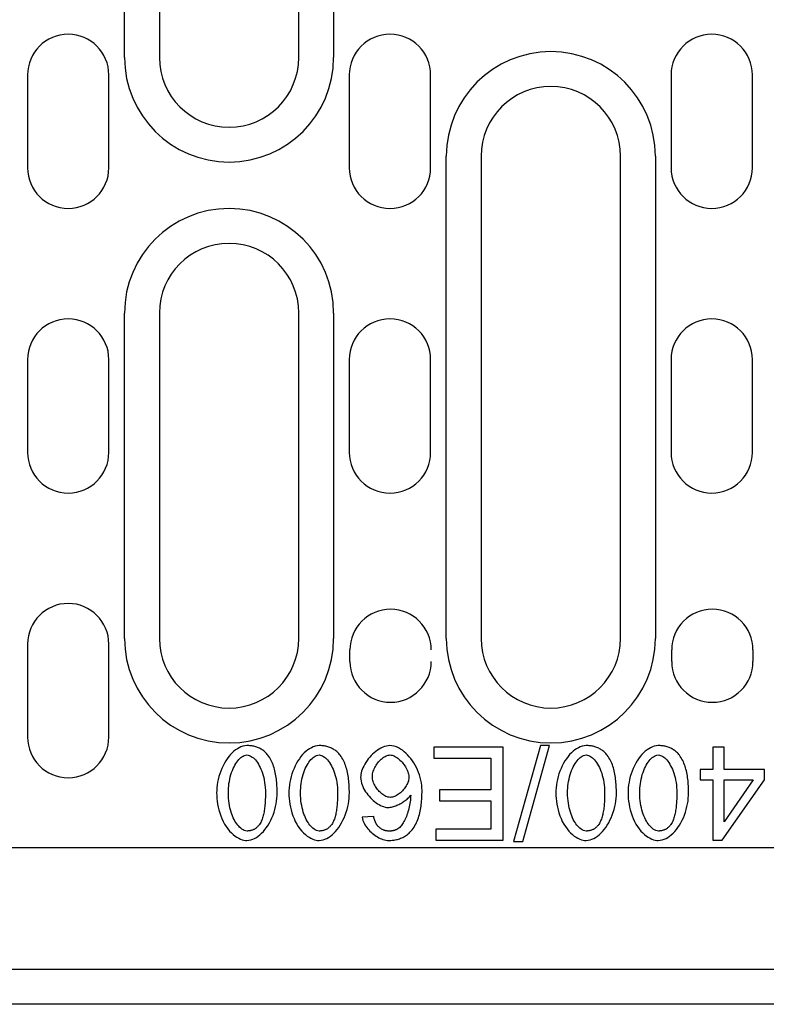
# Model space of a CAD drawing. Extents: x 197 to 6446, y 30 to 4501.
# Drawn here: x 1406 to 1471, y 1826 to 1911 of the extents above; entities that cross this region are included whole.
import ezdxf

# ---------------------------------------------------------------- set-up
doc = ezdxf.new("R2010")
doc.units = 0
doc.header["$LTSCALE"] = 5
doc.layers.add('DUENN-18', color=10, linetype='CONTINUOUS')

msp = doc.modelspace()

# ---------------------------------------------------------------- linework, layer by layer
at = {"layer": 'DUENN-18'}
for p, q in [((1415.293662, 1907.7107, -146.411898), (1415.293662, 1994.7107, -146.411898)), ((1418.293662, 1994.7107, -146.411898), (1418.293662, 1907.7107, -146.411898)), ((1430.293662, 1907.7107, -146.411898), (1430.293662, 1994.7107, -146.411898)), ((1433.293662, 1994.7107, -146.411898), (1433.293662, 1907.7107, -146.411898)), ((1406.943662, 1906.2107, -146.411898), (1406.943662, 1898.2107, -146.411898)), ((1413.943662, 1898.2107, -146.411898), (1413.943662, 1906.2107, -146.411898)), ((1434.643662, 1906.2107, -146.411898), (1434.643662, 1898.2107, -146.411898)), ((1441.643662, 1898.2107, -146.411898), (1441.643662, 1906.2107, -146.411898)), ((1462.343662, 1906.2107, -146.411898), (1462.343662, 1898.2107, -146.411898)), ((1469.343662, 1898.2107, -146.411898), (1469.343662, 1906.2107, -146.411898)), ((1442.993662, 1857.7107, -146.411898), (1442.993662, 1899.2107, -146.411898)), ((1445.993662, 1899.2107, -146.411898), (1445.993662, 1857.7107, -146.411898)), ((1457.993662, 1857.7107, -146.411898), (1457.993662, 1899.2107, -146.411898)), ((1460.993662, 1899.2107, -146.411898), (1460.993662, 1857.7107, -146.411898)), ((1415.293662, 1857.7107, -146.411898), (1415.293662, 1885.7107, -146.411898)), ((1418.293662, 1885.7107, -146.411898), (1418.293662, 1857.7107, -146.411898)), ((1430.293662, 1857.7107, -146.411898), (1430.293662, 1885.7107, -146.411898)), ((1433.293662, 1885.7107, -146.411898), (1433.293662, 1857.7107, -146.411898)), ((1406.943662, 1881.7107, -146.411898), (1406.943662, 1873.7107, -146.411898)), ((1413.943662, 1873.7107, -146.411898), (1413.943662, 1881.7107, -146.411898)), ((1434.643662, 1881.7107, -146.411898), (1434.643662, 1873.7107, -146.411898)), ((1441.643662, 1873.7107, -146.411898), (1441.643662, 1881.7107, -146.411898)), ((1462.343662, 1881.7107, -146.411898), (1462.343662, 1873.7107, -146.411898)), ((1469.343662, 1873.7107, -146.411898), (1469.343662, 1881.7107, -146.411898)), ((1406.943662, 1857.2107, -146.411898), (1406.943662, 1849.2107, -146.411898)), ((1413.943662, 1849.2107, -146.411898), (1413.943662, 1857.2107, -146.411898)), ((1434.693662, 1855.7107, -146.411898), (1434.693662, 1856.7107, -146.411898)), ((1462.393662, 1855.7107, -146.411898), (1462.393662, 1856.7107, -146.411898)), ((1469.393662, 1856.7107, -146.411898), (1469.393662, 1855.7107, -146.411898)), ((1451.092442, 1848.478993, -146.411898), (1448.775368, 1840.2107, -146.411898)), ((1449.568051, 1840.2107, -146.411898), (1451.885125, 1848.478993, -146.411898)), ((1451.885125, 1848.478993, -146.411898), (1451.092442, 1848.478993, -146.411898)), ((1441.92171, 1848.344846, -146.411898), (1441.92171, 1847.399724, -146.411898)), ((1447.89732, 1848.344846, -146.411898), (1441.92171, 1848.344846, -146.411898)), ((1447.89732, 1840.344846, -146.411898), (1447.89732, 1848.344846, -146.411898)), ((1465.933905, 1848.344846, -146.411898), (1465.933905, 1846.430212, -146.411898)), ((1466.915613, 1848.344846, -146.411898), (1465.933905, 1848.344846, -146.411898)), ((1466.915613, 1846.430212, -146.411898), (1466.915613, 1848.344846, -146.411898)), ((1441.92171, 1847.399724, -146.411898), (1446.836344, 1847.399724, -146.411898)), ((1446.836344, 1847.399724, -146.411898), (1446.836344, 1844.680212, -146.411898)), ((1464.854637, 1846.430212, -146.411898), (1464.854637, 1845.527773, -146.411898)), ((1465.933905, 1846.430212, -146.411898), (1464.854637, 1846.430212, -146.411898)), ((1470.385125, 1846.430212, -146.411898), (1466.915613, 1846.430212, -146.411898)), ((1470.385125, 1845.527773, -146.411898), (1470.385125, 1846.430212, -146.411898)), ((1464.854637, 1845.527773, -146.411898), (1465.933905, 1845.527773, -146.411898)), ((1465.933905, 1845.527773, -146.411898), (1465.933905, 1840.344846, -146.411898)), ((1466.738783, 1840.344846, -146.411898), (1470.385125, 1845.527773, -146.411898)), ((1466.915613, 1841.918017, -146.411898), (1466.915613, 1845.527773, -146.411898)), ((1469.42171, 1845.527773, -146.411898), (1466.915613, 1841.918017, -146.411898)), ((1466.915613, 1845.527773, -146.411898), (1469.42171, 1845.527773, -146.411898)), ((1442.403417, 1844.680212, -146.411898), (1442.403417, 1843.73509, -146.411898)), ((1446.836344, 1844.680212, -146.411898), (1442.403417, 1844.680212, -146.411898)), ((1442.403417, 1843.73509, -146.411898), (1446.836344, 1843.73509, -146.411898)), ((1446.836344, 1843.73509, -146.411898), (1446.836344, 1841.289968, -146.411898)), ((1436.732685, 1842.387529, -146.411898), (1435.757076, 1842.308261, -146.411898)), ((1442.104637, 1841.289968, -146.411898), (1442.104637, 1840.344846, -146.411898)), ((1446.836344, 1841.289968, -146.411898), (1442.104637, 1841.289968, -146.411898)), ((1442.104637, 1840.344846, -146.411898), (1447.89732, 1840.344846, -146.411898)), ((1448.775368, 1840.2107, -146.411898), (1449.568051, 1840.2107, -146.411898)), ((1465.933905, 1840.344846, -146.411898), (1466.738783, 1840.344846, -146.411898)), ((1297.793662, 1839.7107, -146.411898), (1535.293662, 1839.7107, -146.411898)), ((1535.793662, 1829.210699, -146.411898), (1035.793662, 1829.210699, -146.411898)), ((1535.793662, 1826.2107, -146.411898), (1036.793664, 1826.2107, -146.411898))]:
    msp.add_line(p, q, dxfattribs=at)
for points in [[(1425.824149, 1848.478999), (1425.651878, 1848.465877), (1425.482658, 1848.429351), (1425.318588, 1848.373237), (1425.160659, 1848.300796), (1425.007995, 1848.213725), (1424.855979, 1848.110137), (1424.705032, 1847.989955), (1424.555991, 1847.853313), (1424.40966, 1847.700286), (1424.268249, 1847.532783), (1424.133437, 1847.352653), (1424.005683, 1847.16064), (1423.88552, 1846.957526), (1423.773483, 1846.744075), (1423.670066, 1846.521049), (1423.575805, 1846.289229), (1423.491691, 1846.05104), (1423.419135, 1845.810962), (1423.357986, 1845.570331), (1423.308204, 1845.330291), (1423.269676, 1845.092025), (1423.242286, 1844.856734), (1423.225921, 1844.625564), (1423.220504, 1844.399734)], [(1427.641204, 1847.655826), (1427.585967, 1847.72243), (1427.528442, 1847.786803), (1427.468665, 1847.848868), (1427.406524, 1847.908549), (1427.341979, 1847.96577), (1427.275031, 1848.020415), (1427.205756, 1848.072314), (1427.13465, 1848.121066), (1427.061713, 1848.166652), (1426.986945, 1848.209109), (1426.910384, 1848.24842), (1426.832069, 1848.284602), (1426.752036, 1848.317618), (1426.670974, 1848.347297), (1426.589034, 1848.373656), (1426.506294, 1848.396831), (1426.422828, 1848.416896), (1426.338714, 1848.433967), (1426.253989, 1848.448138), (1426.168769, 1848.459506), (1426.083091, 1848.468184), (1425.99707, 1848.47425), (1425.910705, 1848.477817), (1425.824149, 1848.478999)], [(1432.037566, 1848.478999), (1431.865295, 1848.465877), (1431.696075, 1848.429351), (1431.532005, 1848.373237), (1431.374076, 1848.300796), (1431.221412, 1848.213725), (1431.069396, 1848.110137), (1430.918449, 1847.989955), (1430.769408, 1847.853313), (1430.623077, 1847.700286), (1430.481666, 1847.532783), (1430.346854, 1847.352653), (1430.2191, 1847.16064), (1430.098937, 1846.957526), (1429.9869, 1846.744075), (1429.883483, 1846.521049), (1429.789222, 1846.289229), (1429.705108, 1846.05104), (1429.632552, 1845.810962), (1429.571403, 1845.570331), (1429.521621, 1845.330291), (1429.483093, 1845.092025), (1429.455703, 1844.856734), (1429.439338, 1844.625564), (1429.433921, 1844.399734)], [(1433.854621, 1847.655826), (1433.799384, 1847.72243), (1433.741859, 1847.786803), (1433.682082, 1847.848868), (1433.619941, 1847.908549), (1433.555396, 1847.96577), (1433.488448, 1848.020415), (1433.419174, 1848.072314), (1433.348068, 1848.121066), (1433.275131, 1848.166652), (1433.200362, 1848.209109), (1433.123801, 1848.24842), (1433.045486, 1848.284602), (1432.965453, 1848.317618), (1432.884391, 1848.347297), (1432.802451, 1848.373656), (1432.719711, 1848.396831), (1432.636245, 1848.416896), (1432.552131, 1848.433967), (1432.467407, 1848.448138), (1432.382186, 1848.459506), (1432.296508, 1848.468184), (1432.210487, 1848.47425), (1432.124122, 1848.477817), (1432.037566, 1848.478999)], [(1438.122924, 1848.478999), (1437.986091, 1848.47034), (1437.838882, 1848.444133), (1437.682746, 1848.399959), (1437.522147, 1848.338771), (1437.365287, 1848.264499), (1437.213691, 1848.179488), (1437.068237, 1848.085666), (1436.926254, 1847.982173), (1436.787589, 1847.869163), (1436.652931, 1847.747264), (1436.522926, 1847.617068), (1436.398261, 1847.479243), (1436.279586, 1847.33438), (1436.167587, 1847.183146), (1436.064552, 1847.028766), (1435.971778, 1846.873679), (1435.889381, 1846.718974), (1435.817512, 1846.565719), (1435.756324, 1846.415), (1435.706008, 1846.267905), (1435.666831, 1846.126037), (1435.638984, 1845.991263), (1435.622352, 1845.864673), (1435.616821, 1845.747294)], [(1440.903419, 1844.60094), (1440.897163, 1844.829764), (1440.878547, 1845.057693), (1440.847915, 1845.284209), (1440.805534, 1845.508838), (1440.751708, 1845.731082), (1440.686744, 1845.950446), (1440.61087, 1846.166606), (1440.524352, 1846.37897), (1440.427497, 1846.586814), (1440.320648, 1846.789451), (1440.204109, 1846.986136), (1440.07891, 1847.175212), (1439.946845, 1847.354083), (1439.808791, 1847.52214), (1439.665359, 1847.67879), (1439.517349, 1847.823462), (1439.365485, 1847.955546), (1439.209197, 1848.075404), (1439.044517, 1848.184848), (1438.872054, 1848.281379), (1438.69284, 1848.362136), (1438.507713, 1848.424296), (1438.317016, 1848.464637), (1438.122924, 1848.478999)], [(1455.025352, 1848.478999), (1454.85308, 1848.465877), (1454.683898, 1848.429351), (1454.519828, 1848.373237), (1454.3619, 1848.300796), (1454.209235, 1848.213725), (1454.057182, 1848.110137), (1453.906272, 1847.989955), (1453.757232, 1847.853313), (1453.6109, 1847.700286), (1453.469489, 1847.532783), (1453.33464, 1847.352653), (1453.206924, 1847.16064), (1453.086761, 1846.957526), (1452.974723, 1846.744075), (1452.871307, 1846.521049), (1452.777007, 1846.289229), (1452.692931, 1846.05104), (1452.620338, 1845.810962), (1452.559226, 1845.570331), (1452.509445, 1845.330291), (1452.470916, 1845.092025), (1452.443488, 1844.856734), (1452.427123, 1844.625564), (1452.421706, 1844.399734)], [(1456.842445, 1847.655826), (1456.78717, 1847.72243), (1456.729682, 1847.786803), (1456.669868, 1847.848868), (1456.607726, 1847.908549), (1456.54322, 1847.96577), (1456.476234, 1848.020415), (1456.406997, 1848.072314), (1456.335853, 1848.121066), (1456.262916, 1848.166652), (1456.188186, 1848.209109), (1456.111625, 1848.24842), (1456.033271, 1848.284602), (1455.953239, 1848.317618), (1455.872176, 1848.347297), (1455.790237, 1848.373656), (1455.707534, 1848.396831), (1455.624069, 1848.416896), (1455.539916, 1848.433967), (1455.45523, 1848.448138), (1455.369972, 1848.459506), (1455.284332, 1848.468184), (1455.198272, 1848.47425), (1455.111945, 1848.477817), (1455.025352, 1848.478999)], [(1461.238769, 1848.478999), (1461.066497, 1848.465877), (1460.897315, 1848.429351), (1460.733207, 1848.373237), (1460.575317, 1848.300796), (1460.422653, 1848.213725), (1460.270599, 1848.110137), (1460.119689, 1847.989955), (1459.970649, 1847.853313), (1459.824317, 1847.700286), (1459.682906, 1847.532783), (1459.548057, 1847.352653), (1459.420303, 1847.16064), (1459.300178, 1846.957526), (1459.18814, 1846.744075), (1459.084686, 1846.521049), (1458.990424, 1846.289229), (1458.906348, 1846.05104), (1458.833755, 1845.810962), (1458.772643, 1845.570331), (1458.722862, 1845.330291), (1458.684333, 1845.092025), (1458.656905, 1844.856734), (1458.64054, 1844.625564), (1458.635124, 1844.399734)], [(1463.055862, 1847.655826), (1463.000587, 1847.72243), (1462.943099, 1847.786803), (1462.883285, 1847.848868), (1462.821143, 1847.908549), (1462.756637, 1847.96577), (1462.689651, 1848.020415), (1462.620414, 1848.072314), (1462.54927, 1848.121066), (1462.476333, 1848.166652), (1462.401603, 1848.209109), (1462.325042, 1848.24842), (1462.246688, 1848.284602), (1462.166656, 1848.317618), (1462.085593, 1848.347297), (1462.003654, 1848.373656), (1461.920913, 1848.396831), (1461.837447, 1848.416896), (1461.753333, 1848.433967), (1461.668609, 1848.448138), (1461.583389, 1848.459506), (1461.49771, 1848.468184), (1461.411689, 1848.47425), (1461.325362, 1848.477817), (1461.238769, 1848.478999)], [(1424.232696, 1844.399734), (1424.2359, 1844.600902), (1424.245704, 1844.802051), (1424.262298, 1845.002742), (1424.285796, 1845.202632), (1424.31639, 1845.401282), (1424.354308, 1845.598311), (1424.399703, 1845.793319), (1424.452422, 1845.984836), (1424.511092, 1846.16796), (1424.575141, 1846.341987), (1424.643997, 1846.50661), (1424.717162, 1846.661582), (1424.794181, 1846.806598), (1424.874519, 1846.941428), (1424.957717, 1847.065787), (1425.043243, 1847.17937), (1425.130561, 1847.281966), (1425.219215, 1847.373252), (1425.308746, 1847.452998), (1425.400413, 1847.522197), (1425.498641, 1847.582488), (1425.602668, 1847.630458), (1425.711578, 1847.662425), (1425.824149, 1847.674117)], [(1425.824149, 1847.674117), (1425.923713, 1847.665114), (1426.020797, 1847.640109), (1426.113914, 1847.602191), (1426.203521, 1847.553382), (1426.293243, 1847.492633), (1426.382888, 1847.420058), (1426.472076, 1847.335811), (1426.560195, 1847.240233), (1426.646674, 1847.133689), (1426.730979, 1847.016444), (1426.81269, 1846.888785), (1426.891349, 1846.75096), (1426.966422, 1846.603274), (1427.03749, 1846.445956), (1427.104018, 1846.279292), (1427.165588, 1846.103511), (1427.221702, 1845.91886), (1427.271903, 1845.725608), (1427.315658, 1845.523982), (1427.352584, 1845.314288), (1427.38211, 1845.096755), (1427.403777, 1844.87165), (1427.417167, 1844.63922), (1427.421706, 1844.399734)], [(1428.433898, 1844.399734), (1428.432983, 1844.551349), (1428.430198, 1844.702868), (1428.425353, 1844.854083), (1428.418449, 1845.004802), (1428.409293, 1845.154853), (1428.397811, 1845.304008), (1428.383926, 1845.452113), (1428.367484, 1845.598941), (1428.348373, 1845.7443), (1428.326515, 1845.888038), (1428.301795, 1846.029906), (1428.274101, 1846.169753), (1428.243316, 1846.307349), (1428.209365, 1846.442542), (1428.172096, 1846.575103), (1428.131431, 1846.70486), (1428.08718, 1846.831832), (1428.038619, 1846.957183), (1427.985404, 1847.080798), (1427.927306, 1847.202182), (1427.864097, 1847.320857), (1427.795471, 1847.436347), (1427.721275, 1847.548156), (1427.641204, 1847.655826)], [(1430.446113, 1844.399734), (1430.449317, 1844.600902), (1430.459121, 1844.802051), (1430.475715, 1845.002742), (1430.499213, 1845.202632), (1430.529807, 1845.401282), (1430.567725, 1845.598311), (1430.61312, 1845.793319), (1430.665839, 1845.984836), (1430.72451, 1846.16796), (1430.788558, 1846.341987), (1430.857414, 1846.50661), (1430.930579, 1846.661582), (1431.007598, 1846.806598), (1431.087936, 1846.941428), (1431.171134, 1847.065787), (1431.256622, 1847.17937), (1431.343978, 1847.281966), (1431.432632, 1847.373252), (1431.522125, 1847.452998), (1431.61383, 1847.522197), (1431.712058, 1847.582488), (1431.816085, 1847.630458), (1431.924995, 1847.662425), (1432.037566, 1847.674117)], [(1432.037566, 1847.674117), (1432.13713, 1847.665114), (1432.234214, 1847.640109), (1432.327331, 1847.602191), (1432.4169, 1847.553382), (1432.50666, 1847.492633), (1432.596305, 1847.420058), (1432.685493, 1847.335811), (1432.773612, 1847.240233), (1432.860091, 1847.133689), (1432.944396, 1847.016444), (1433.026107, 1846.888785), (1433.104766, 1846.75096), (1433.179839, 1846.603274), (1433.250869, 1846.445956), (1433.317436, 1846.279292), (1433.379005, 1846.103511), (1433.435119, 1845.91886), (1433.48532, 1845.725608), (1433.529075, 1845.523982), (1433.566001, 1845.314288), (1433.595527, 1845.096755), (1433.617194, 1844.87165), (1433.630546, 1844.63922), (1433.635124, 1844.399734)], [(1434.647315, 1844.399734), (1434.6464, 1844.551349), (1434.643615, 1844.702868), (1434.63877, 1844.854083), (1434.631866, 1845.004802), (1434.62271, 1845.154853), (1434.611228, 1845.304008), (1434.597343, 1845.452113), (1434.580901, 1845.598941), (1434.56179, 1845.7443), (1434.539932, 1845.888038), (1434.515212, 1846.029906), (1434.487518, 1846.169753), (1434.456733, 1846.307349), (1434.422782, 1846.442542), (1434.385513, 1846.575103), (1434.344848, 1846.70486), (1434.300597, 1846.831832), (1434.252036, 1846.957183), (1434.198821, 1847.080798), (1434.140723, 1847.202182), (1434.077514, 1847.320857), (1434.008888, 1847.436347), (1433.934692, 1847.548156), (1433.854621, 1847.655826)], [(1436.629012, 1845.808253), (1436.634239, 1845.924144), (1436.649192, 1846.039596), (1436.672958, 1846.153884), (1436.704467, 1846.266303), (1436.742729, 1846.376166), (1436.78736, 1846.483912), (1436.837867, 1846.589656), (1436.893752, 1846.69292), (1436.954406, 1846.793208), (1437.019294, 1846.890063), (1437.087997, 1846.983294), (1437.160285, 1847.072654), (1437.235587, 1847.157664), (1437.313522, 1847.237906), (1437.39363, 1847.312884), (1437.475456, 1847.382159), (1437.558502, 1847.445273), (1437.642234, 1847.501674), (1437.726081, 1847.550864), (1437.809661, 1847.592425), (1437.892516, 1847.625957), (1437.975601, 1847.651382), (1438.060897, 1847.66809), (1438.147338, 1847.674117)], [(1438.147338, 1847.674117), (1438.232215, 1847.667613), (1438.326019, 1847.647853), (1438.427566, 1847.614455), (1438.531745, 1847.568965), (1438.633025, 1847.514777), (1438.730186, 1847.453876), (1438.823493, 1847.38729), (1438.915427, 1847.313704), (1439.005683, 1847.233443), (1439.093765, 1847.14685), (1439.179176, 1847.054305), (1439.261459, 1846.956172), (1439.340194, 1846.85287), (1439.414314, 1846.745486), (1439.48191, 1846.637015), (1439.542793, 1846.528392), (1439.596885, 1846.42036), (1439.644035, 1846.313682), (1439.684127, 1846.209121), (1439.717124, 1846.107421), (1439.742759, 1846.009898), (1439.760955, 1845.917907), (1439.771789, 1845.832152), (1439.775375, 1845.753379)], [(1453.433898, 1844.399734), (1453.437141, 1844.600902), (1453.446945, 1844.802051), (1453.4635, 1845.002742), (1453.486999, 1845.202632), (1453.517631, 1845.401282), (1453.555511, 1845.598311), (1453.600906, 1845.793319), (1453.653663, 1845.984836), (1453.712333, 1846.16796), (1453.776344, 1846.341987), (1453.845199, 1846.50661), (1453.918403, 1846.661582), (1453.995422, 1846.806598), (1454.075759, 1846.941428), (1454.15892, 1847.065787), (1454.244445, 1847.17937), (1454.331764, 1847.281966), (1454.420455, 1847.373252), (1454.509948, 1847.452998), (1454.601653, 1847.522197), (1454.699882, 1847.582488), (1454.80387, 1847.630458), (1454.912818, 1847.662425), (1455.025352, 1847.674117)], [(1455.025352, 1847.674117), (1455.124954, 1847.665114), (1455.221999, 1847.640109), (1455.315116, 1847.602191), (1455.404723, 1847.553382), (1455.494445, 1847.492633), (1455.584129, 1847.420058), (1455.673316, 1847.335811), (1455.761436, 1847.240233), (1455.847877, 1847.133689), (1455.93222, 1847.016444), (1456.013931, 1846.888785), (1456.092551, 1846.75096), (1456.167663, 1846.603274), (1456.238693, 1846.445956), (1456.305221, 1846.279292), (1456.36679, 1846.103511), (1456.422904, 1845.91886), (1456.473106, 1845.725608), (1456.516898, 1845.523982), (1456.553787, 1845.314288), (1456.583312, 1845.096755), (1456.605018, 1844.87165), (1456.618369, 1844.63922), (1456.622947, 1844.399734)], [(1457.635139, 1844.399734), (1457.634223, 1844.551349), (1457.6314, 1844.702868), (1457.626594, 1844.854083), (1457.619651, 1845.004802), (1457.610534, 1845.154853), (1457.599052, 1845.304008), (1457.585128, 1845.452113), (1457.568687, 1845.598941), (1457.549575, 1845.7443), (1457.527717, 1845.888038), (1457.502998, 1846.029906), (1457.475303, 1846.169753), (1457.444518, 1846.307349), (1457.410568, 1846.442542), (1457.373298, 1846.575103), (1457.332633, 1846.70486), (1457.288383, 1846.831832), (1457.239822, 1846.957183), (1457.186607, 1847.080798), (1457.128547, 1847.202182), (1457.065299, 1847.320857), (1456.996711, 1847.436347), (1456.922515, 1847.548156), (1456.842445, 1847.655826)], [(1459.647315, 1844.399734), (1459.650558, 1844.600902), (1459.660362, 1844.802051), (1459.676917, 1845.002742), (1459.700416, 1845.202632), (1459.731048, 1845.401282), (1459.768928, 1845.598311), (1459.814323, 1845.793319), (1459.867042, 1845.984836), (1459.92575, 1846.16796), (1459.989761, 1846.341987), (1460.058616, 1846.50661), (1460.131782, 1846.661582), (1460.208801, 1846.806598), (1460.289176, 1846.941428), (1460.372337, 1847.065787), (1460.457862, 1847.17937), (1460.545181, 1847.281966), (1460.633872, 1847.373252), (1460.723365, 1847.452998), (1460.81507, 1847.522197), (1460.913299, 1847.582488), (1461.017288, 1847.630458), (1461.126197, 1847.662425), (1461.238769, 1847.674117)], [(1461.238769, 1847.674117), (1461.338371, 1847.665114), (1461.435416, 1847.640109), (1461.528533, 1847.602191), (1461.61814, 1847.553382), (1461.707862, 1847.492633), (1461.797546, 1847.420058), (1461.886733, 1847.335811), (1461.974853, 1847.240233), (1462.061294, 1847.133689), (1462.145637, 1847.016444), (1462.227348, 1846.888785), (1462.305969, 1846.75096), (1462.38108, 1846.603274), (1462.45211, 1846.445956), (1462.518638, 1846.279292), (1462.580207, 1846.103511), (1462.636321, 1845.91886), (1462.686523, 1845.725608), (1462.730315, 1845.523982), (1462.767204, 1845.314288), (1462.796729, 1845.096755), (1462.818435, 1844.87165), (1462.831786, 1844.63922), (1462.836326, 1844.399734)], [(1463.848556, 1844.399734), (1463.84764, 1844.551349), (1463.844817, 1844.702868), (1463.840011, 1844.854083), (1463.833068, 1845.004802), (1463.823951, 1845.154853), (1463.812469, 1845.304008), (1463.798545, 1845.452113), (1463.782104, 1845.598941), (1463.762992, 1845.7443), (1463.741134, 1845.888038), (1463.716415, 1846.029906), (1463.68872, 1846.169753), (1463.657935, 1846.307349), (1463.623985, 1846.442542), (1463.586715, 1846.575103), (1463.54605, 1846.70486), (1463.5018, 1846.831832), (1463.453239, 1846.957183), (1463.400024, 1847.080798), (1463.341964, 1847.202182), (1463.278716, 1847.320857), (1463.210128, 1847.436347), (1463.135932, 1847.548156), (1463.055862, 1847.655826)], [(1435.616821, 1845.747294), (1435.6259, 1845.583014), (1435.651572, 1845.419745), (1435.691551, 1845.258994), (1435.743583, 1845.102248), (1435.806144, 1844.949222), (1435.87828, 1844.799418), (1435.95877, 1844.653602), (1436.046279, 1844.512572), (1436.140083, 1844.376426), (1436.240485, 1844.244056), (1436.346839, 1844.116035), (1436.458495, 1843.99303), (1436.574767, 1843.875728), (1436.694892, 1843.764815), (1436.81826, 1843.66096), (1436.944145, 1843.56483), (1437.071822, 1843.47713), (1437.200568, 1843.398547), (1437.329734, 1843.329768), (1437.458556, 1843.271441), (1437.586425, 1843.224254), (1437.716125, 1843.188033), (1437.8488, 1843.164325), (1437.982696, 1843.155818)], [(1438.183921, 1844.021678), (1438.084701, 1844.028239), (1437.986701, 1844.046607), (1437.891067, 1844.074893), (1437.798065, 1844.111495), (1437.707694, 1844.155288), (1437.620528, 1844.204993), (1437.536453, 1844.259849), (1437.453788, 1844.320521), (1437.372764, 1844.386706), (1437.2938, 1844.457984), (1437.217315, 1844.533954), (1437.143615, 1844.614215), (1437.073196, 1844.698386), (1437.006324, 1844.786181), (1436.943115, 1844.877639), (1436.884139, 1844.972377), (1436.829932, 1845.069957), (1436.78099, 1845.169997), (1436.737846, 1845.272059), (1436.701034, 1845.375819), (1436.670936, 1845.481753), (1436.648277, 1845.589576), (1436.633971, 1845.698619), (1436.629012, 1845.808253)], [(1439.775375, 1845.753379), (1439.769347, 1845.643039), (1439.752258, 1845.533462), (1439.725593, 1845.425563), (1439.690841, 1845.320315), (1439.648879, 1845.217471), (1439.600395, 1845.116878), (1439.54634, 1845.019088), (1439.487479, 1844.924598), (1439.424232, 1844.833217), (1439.356406, 1844.744372), (1439.284538, 1844.658561), (1439.209045, 1844.576182), (1439.130424, 1844.497733), (1439.049094, 1844.423614), (1438.965629, 1844.35432), (1438.880409, 1844.29029), (1438.794235, 1844.232154), (1438.707679, 1844.18035), (1438.621085, 1844.135203), (1438.534873, 1844.097095), (1438.449348, 1844.066291), (1438.362373, 1844.042621), (1438.273528, 1844.02719), (1438.183921, 1844.021678)], [(1423.220504, 1844.399734), (1423.225616, 1844.17129), (1423.24118, 1843.934569), (1423.267463, 1843.691382), (1423.304847, 1843.443503), (1423.353561, 1843.192744), (1423.413986, 1842.940917), (1423.48635, 1842.689853), (1423.571113, 1842.441382), (1423.66854, 1842.197185), (1423.779052, 1841.958938), (1423.902992, 1841.728301), (1424.040015, 1841.507945), (1424.184745, 1841.306586), (1424.335006, 1841.125369), (1424.489654, 1840.963702), (1424.647544, 1840.820975), (1424.807342, 1840.69675), (1424.966529, 1840.591311), (1425.12339, 1840.504069), (1425.276588, 1840.434222), (1425.424598, 1840.380988), (1425.566161, 1840.343623), (1425.699867, 1840.321593), (1425.824149, 1840.314364)], [(1425.836356, 1841.125331), (1425.717529, 1841.137862), (1425.602592, 1841.172156), (1425.493835, 1841.223197), (1425.391029, 1841.287398), (1425.294288, 1841.361976), (1425.204223, 1841.443915), (1425.119193, 1841.532817), (1425.03569, 1841.63177), (1424.954017, 1841.740584), (1424.874633, 1841.859031), (1424.79792, 1841.986861), (1424.724258, 1842.123866), (1424.654144, 1842.269778), (1424.587959, 1842.424369), (1424.526084, 1842.587447), (1424.468978, 1842.758784), (1424.416984, 1842.938151), (1424.370597, 1843.125319), (1424.3302, 1843.320079), (1424.296211, 1843.522201), (1424.26905, 1843.731456), (1424.249137, 1843.947597), (1424.236854, 1844.170432), (1424.232696, 1844.399734)], [(1425.824149, 1840.314364), (1425.997108, 1840.327334), (1426.167053, 1840.363631), (1426.331924, 1840.419536), (1426.490615, 1840.491881), (1426.643966, 1840.578933), (1426.796592, 1840.68254), (1426.947959, 1840.80276), (1427.097305, 1840.939498), (1427.243903, 1841.09262), (1427.385467, 1841.260257), (1427.520431, 1841.440558), (1427.648261, 1841.632743), (1427.768462, 1841.836047), (1427.8805, 1842.049651), (1427.983878, 1842.272811), (1428.07814, 1842.504745), (1428.162177, 1842.743068), (1428.234809, 1842.983394), (1428.295997, 1843.224483), (1428.345855, 1843.465114), (1428.384498, 1843.704143), (1428.412002, 1843.940368), (1428.428443, 1844.172626), (1428.433898, 1844.399734)], [(1427.421706, 1844.399734), (1427.421096, 1844.265018), (1427.419265, 1844.131331), (1427.416137, 1843.998809), (1427.411636, 1843.867583), (1427.405723, 1843.737826), (1427.398361, 1843.609672), (1427.389434, 1843.483291), (1427.378982, 1843.358817), (1427.366851, 1843.236423), (1427.353042, 1843.116221), (1427.337478, 1842.998405), (1427.320121, 1842.883086), (1427.300895, 1842.770438), (1427.279762, 1842.660613), (1427.256645, 1842.553763), (1427.231506, 1842.450023), (1427.204269, 1842.349544), (1427.174857, 1842.252421), (1427.142242, 1842.156196), (1427.105773, 1842.060256), (1427.065147, 1841.965537), (1427.020095, 1841.87305), (1426.970313, 1841.78371), (1426.915611, 1841.698508)], [(1429.433921, 1844.399734), (1429.439033, 1844.17129), (1429.454597, 1843.934569), (1429.48088, 1843.691382), (1429.518264, 1843.443503), (1429.566978, 1843.192744), (1429.627403, 1842.940917), (1429.699767, 1842.689853), (1429.78453, 1842.441382), (1429.881957, 1842.197185), (1429.992469, 1841.958938), (1430.116409, 1841.728301), (1430.253433, 1841.507945), (1430.398162, 1841.306586), (1430.548423, 1841.125369), (1430.703071, 1840.963702), (1430.860961, 1840.820975), (1431.020759, 1840.69675), (1431.179946, 1840.591311), (1431.336807, 1840.504069), (1431.490005, 1840.434222), (1431.638015, 1840.380988), (1431.779578, 1840.343623), (1431.913284, 1840.321593), (1432.037566, 1840.314364)], [(1432.049773, 1841.125331), (1431.930946, 1841.137862), (1431.816009, 1841.172156), (1431.707252, 1841.223197), (1431.604446, 1841.287398), (1431.507667, 1841.361976), (1431.41764, 1841.443915), (1431.33261, 1841.532817), (1431.249107, 1841.63177), (1431.167434, 1841.740584), (1431.08805, 1841.859031), (1431.011337, 1841.986861), (1430.937675, 1842.123866), (1430.867561, 1842.269778), (1430.801376, 1842.424369), (1430.739501, 1842.587447), (1430.682395, 1842.758784), (1430.630401, 1842.938151), (1430.584014, 1843.125319), (1430.543617, 1843.320079), (1430.509628, 1843.522201), (1430.482467, 1843.731456), (1430.462554, 1843.947597), (1430.450271, 1844.170432), (1430.446113, 1844.399734)], [(1432.037566, 1840.314364), (1432.210525, 1840.327334), (1432.38047, 1840.363631), (1432.545341, 1840.419536), (1432.704032, 1840.491881), (1432.857383, 1840.578933), (1433.010009, 1840.68254), (1433.161376, 1840.80276), (1433.310722, 1840.939498), (1433.45732, 1841.09262), (1433.598884, 1841.260257), (1433.733848, 1841.440558), (1433.861678, 1841.632743), (1433.98188, 1841.836047), (1434.093917, 1842.049651), (1434.197295, 1842.272811), (1434.291557, 1842.504745), (1434.375594, 1842.743068), (1434.448226, 1842.983394), (1434.509414, 1843.224483), (1434.559272, 1843.465114), (1434.597915, 1843.704143), (1434.625419, 1843.940368), (1434.64186, 1844.172626), (1434.647315, 1844.399734)], [(1433.635124, 1844.399734), (1433.634513, 1844.265018), (1433.632682, 1844.131331), (1433.629554, 1843.998809), (1433.625053, 1843.867583), (1433.61914, 1843.737826), (1433.611778, 1843.609672), (1433.602851, 1843.483291), (1433.592399, 1843.358817), (1433.580268, 1843.236423), (1433.566459, 1843.116221), (1433.550895, 1842.998405), (1433.533538, 1842.883086), (1433.514312, 1842.770438), (1433.493179, 1842.660613), (1433.470062, 1842.553763), (1433.444923, 1842.450023), (1433.417648, 1842.349544), (1433.388274, 1842.252421), (1433.355659, 1842.156196), (1433.31919, 1842.060256), (1433.278564, 1841.965537), (1433.233512, 1841.87305), (1433.18373, 1841.78371), (1433.129028, 1841.698508)], [(1437.982696, 1843.155818), (1438.077796, 1843.160338), (1438.174384, 1843.172698), (1438.270019, 1843.191047), (1438.362449, 1843.21363), (1438.453697, 1843.240008), (1438.544715, 1843.269973), (1438.634818, 1843.30297), (1438.723357, 1843.338485), (1438.810333, 1843.37625), (1438.897231, 1843.416801), (1438.983863, 1843.46004), (1439.06977, 1843.505778), (1439.154571, 1843.553863), (1439.237922, 1843.604102), (1439.319404, 1843.656344), (1439.398597, 1843.710399), (1439.475158, 1843.766093), (1439.548667, 1843.823257), (1439.618743, 1843.881755), (1439.68695, 1843.943172), (1439.753326, 1844.008365), (1439.816535, 1844.076953), (1439.875129, 1844.148593), (1439.92781, 1844.222903)], [(1439.92781, 1844.222903), (1439.923766, 1844.075618), (1439.914726, 1843.927798), (1439.900955, 1843.779864), (1439.88272, 1843.632236), (1439.860252, 1843.485332), (1439.83374, 1843.339591), (1439.803489, 1843.195434), (1439.769729, 1843.053317), (1439.732688, 1842.913642), (1439.692596, 1842.776847), (1439.649719, 1842.643352), (1439.604286, 1842.513595), (1439.556525, 1842.387996), (1439.506706, 1842.267013), (1439.455055, 1842.151008), (1439.401763, 1842.040477), (1439.347137, 1841.935821), (1439.291404, 1841.837497), (1439.234756, 1841.745944), (1439.177459, 1841.66162), (1439.119743, 1841.584868), (1439.057525, 1841.511474), (1438.989127, 1841.442103), (1438.915618, 1841.381431)], [(1440.043662, 1841.228995), (1440.132545, 1841.3446), (1440.214942, 1841.464763), (1440.291084, 1841.588988), (1440.361198, 1841.7168), (1440.425628, 1841.847758), (1440.484641, 1841.981502), (1440.538543, 1842.117705), (1440.5876, 1842.255874), (1440.632003, 1842.395606), (1440.671981, 1842.536407), (1440.707916, 1842.678103), (1440.740226, 1842.821631), (1440.76918, 1842.966876), (1440.794814, 1843.11357), (1440.817359, 1843.261447), (1440.836929, 1843.41022), (1440.853675, 1843.559661), (1440.867713, 1843.709445), (1440.879234, 1843.859344), (1440.888313, 1844.009089), (1440.895141, 1844.158378), (1440.899833, 1844.30696), (1440.902541, 1844.45457), (1440.903419, 1844.60094)], [(1452.421706, 1844.399734), (1452.426818, 1844.17129), (1452.442382, 1843.934569), (1452.468704, 1843.691382), (1452.506049, 1843.443503), (1452.554801, 1843.192744), (1452.615188, 1842.940917), (1452.687591, 1842.689853), (1452.772315, 1842.441382), (1452.869743, 1842.197185), (1452.980254, 1841.958938), (1453.104194, 1841.728301), (1453.241256, 1841.507945), (1453.385986, 1841.306586), (1453.536247, 1841.125369), (1453.690894, 1840.963702), (1453.848785, 1840.820975), (1454.008544, 1840.69675), (1454.167732, 1840.591311), (1454.32463, 1840.504069), (1454.47779, 1840.434222), (1454.625839, 1840.380988), (1454.767402, 1840.343623), (1454.901069, 1840.321593), (1455.025352, 1840.314364)], [(1455.037559, 1841.125331), (1454.918731, 1841.137862), (1454.803832, 1841.172156), (1454.695037, 1841.223197), (1454.592231, 1841.287398), (1454.49549, 1841.361976), (1454.405463, 1841.443915), (1454.320434, 1841.532817), (1454.23693, 1841.63177), (1454.155257, 1841.740584), (1454.075835, 1841.859031), (1453.999122, 1841.986861), (1453.925498, 1842.123866), (1453.855384, 1842.269778), (1453.789161, 1842.424369), (1453.727325, 1842.587447), (1453.670181, 1842.758784), (1453.618224, 1842.938151), (1453.571838, 1843.125319), (1453.531402, 1843.320079), (1453.497413, 1843.522201), (1453.470252, 1843.731456), (1453.45034, 1843.947597), (1453.438094, 1844.170432), (1453.433898, 1844.399734)], [(1455.025352, 1840.314364), (1455.198348, 1840.327334), (1455.368293, 1840.363631), (1455.533126, 1840.419536), (1455.691856, 1840.491881), (1455.845207, 1840.578933), (1455.997794, 1840.68254), (1456.149162, 1840.80276), (1456.298545, 1840.939498), (1456.445106, 1841.09262), (1456.586707, 1841.260257), (1456.721671, 1841.440558), (1456.849502, 1841.632743), (1456.969665, 1841.836047), (1457.081703, 1842.049651), (1457.185119, 1842.272811), (1457.279342, 1842.504745), (1457.363418, 1842.743068), (1457.436012, 1842.983394), (1457.497199, 1843.224483), (1457.547096, 1843.465114), (1457.585738, 1843.704143), (1457.613242, 1843.940368), (1457.629684, 1844.172626), (1457.635139, 1844.399734)], [(1456.622947, 1844.399734), (1456.622337, 1844.265018), (1456.620467, 1844.131331), (1456.617339, 1843.998809), (1456.612838, 1843.867583), (1456.606925, 1843.737826), (1456.599563, 1843.609672), (1456.590675, 1843.483291), (1456.580184, 1843.358817), (1456.568092, 1843.236423), (1456.554282, 1843.116221), (1456.538718, 1842.998405), (1456.521362, 1842.883086), (1456.502136, 1842.770438), (1456.481002, 1842.660613), (1456.457847, 1842.553763), (1456.432708, 1842.450023), (1456.405471, 1842.349544), (1456.37606, 1842.252421), (1456.343482, 1842.156196), (1456.307014, 1842.060256), (1456.266387, 1841.965537), (1456.221298, 1841.87305), (1456.171554, 1841.78371), (1456.116813, 1841.698508)], [(1458.635124, 1844.399734), (1458.640235, 1844.17129), (1458.655799, 1843.934569), (1458.682121, 1843.691382), (1458.719466, 1843.443503), (1458.76818, 1843.192744), (1458.828605, 1842.940917), (1458.901008, 1842.689853), (1458.985732, 1842.441382), (1459.08316, 1842.197185), (1459.193671, 1841.958938), (1459.317611, 1841.728301), (1459.454673, 1841.507945), (1459.599403, 1841.306586), (1459.749664, 1841.125369), (1459.904311, 1840.963702), (1460.062202, 1840.820975), (1460.221961, 1840.69675), (1460.381149, 1840.591311), (1460.538047, 1840.504069), (1460.691207, 1840.434222), (1460.839217, 1840.380988), (1460.980781, 1840.343623), (1461.114486, 1840.321593), (1461.238769, 1840.314364)], [(1461.250976, 1841.125331), (1461.132148, 1841.137862), (1461.017249, 1841.172156), (1460.908454, 1841.223197), (1460.805648, 1841.287398), (1460.708907, 1841.361976), (1460.618842, 1841.443915), (1460.533851, 1841.532817), (1460.450347, 1841.63177), (1460.368675, 1841.740584), (1460.289253, 1841.859031), (1460.212539, 1841.986861), (1460.138915, 1842.123866), (1460.068801, 1842.269778), (1460.002578, 1842.424369), (1459.940742, 1842.587447), (1459.883598, 1842.758784), (1459.831641, 1842.938151), (1459.785217, 1843.125319), (1459.744819, 1843.320079), (1459.71083, 1843.522201), (1459.683669, 1843.731456), (1459.663757, 1843.947597), (1459.651511, 1844.170432), (1459.647315, 1844.399734)], [(1461.238769, 1840.314364), (1461.411765, 1840.327334), (1461.581672, 1840.363631), (1461.746543, 1840.419536), (1461.905235, 1840.491881), (1462.058624, 1840.578933), (1462.211211, 1840.68254), (1462.362579, 1840.80276), (1462.511924, 1840.939498), (1462.658523, 1841.09262), (1462.800124, 1841.260257), (1462.935088, 1841.440558), (1463.062919, 1841.632743), (1463.183082, 1841.836047), (1463.29512, 1842.049651), (1463.398536, 1842.272811), (1463.492759, 1842.504745), (1463.576835, 1842.743068), (1463.649429, 1842.983394), (1463.710616, 1843.224483), (1463.760513, 1843.465114), (1463.799156, 1843.704143), (1463.826659, 1843.940368), (1463.843063, 1844.172626), (1463.848556, 1844.399734)], [(1462.836326, 1844.399734), (1462.835754, 1844.265018), (1462.833885, 1844.131331), (1462.830756, 1843.998809), (1462.826255, 1843.867583), (1462.820342, 1843.737826), (1462.81298, 1843.609672), (1462.804092, 1843.483291), (1462.793601, 1843.358817), (1462.781509, 1843.236423), (1462.7677, 1843.116221), (1462.752136, 1842.998405), (1462.734779, 1842.883086), (1462.715553, 1842.770438), (1462.694381, 1842.660613), (1462.671264, 1842.553763), (1462.646125, 1842.450023), (1462.618888, 1842.349544), (1462.589477, 1842.252421), (1462.556899, 1842.156196), (1462.520431, 1842.060256), (1462.479766, 1841.965537), (1462.434715, 1841.87305), (1462.384971, 1841.78371), (1462.33023, 1841.698508)], [(1426.915611, 1841.698508), (1426.884216, 1841.65525), (1426.851524, 1841.61304), (1426.817497, 1841.571994), (1426.78202, 1841.532168), (1426.74517, 1841.493678), (1426.70687, 1841.456599), (1426.667045, 1841.421027), (1426.625808, 1841.387095), (1426.583389, 1841.35509), (1426.539748, 1841.32503), (1426.494926, 1841.296954), (1426.448844, 1841.2709), (1426.40158, 1841.246905), (1426.353019, 1841.224971), (1426.303466, 1841.205211), (1426.253303, 1841.187797), (1426.202644, 1841.172652), (1426.151527, 1841.15974), (1426.099914, 1841.148963), (1426.04792, 1841.140304), (1425.995506, 1841.133666), (1425.942748, 1841.128993), (1425.889686, 1841.126246), (1425.836356, 1841.125331)], [(1433.129028, 1841.698508), (1433.097633, 1841.65525), (1433.064941, 1841.61304), (1433.030875, 1841.571994), (1432.995437, 1841.532168), (1432.958587, 1841.493678), (1432.920287, 1841.456599), (1432.880462, 1841.421027), (1432.839225, 1841.387095), (1432.796806, 1841.35509), (1432.753166, 1841.32503), (1432.708343, 1841.296954), (1432.662261, 1841.2709), (1432.614997, 1841.246905), (1432.566436, 1841.224971), (1432.516883, 1841.205211), (1432.46672, 1841.187797), (1432.416061, 1841.172652), (1432.364944, 1841.15974), (1432.313331, 1841.148963), (1432.261337, 1841.140304), (1432.208923, 1841.133666), (1432.156165, 1841.128993), (1432.103103, 1841.126246), (1432.049773, 1841.125331)], [(1435.757087, 1842.308269), (1435.781883, 1842.173533), (1435.819572, 1842.041411), (1435.868095, 1841.912951), (1435.925887, 1841.788402), (1435.991958, 1841.667399), (1436.065009, 1841.550555), (1436.144012, 1841.438098), (1436.22927, 1841.328864), (1436.320174, 1841.223121), (1436.41619, 1841.121268), (1436.51667, 1841.023707), (1436.621002, 1840.930839), (1436.728576, 1840.843101), (1436.838897, 1840.760837), (1436.951774, 1840.684142), (1437.066787, 1840.613418), (1437.183479, 1840.549083), (1437.301315, 1840.491576), (1437.419837, 1840.441356), (1437.538551, 1840.398803), (1437.659171, 1840.363841), (1437.782119, 1840.337234), (1437.906554, 1840.320296), (1438.031448, 1840.314364)], [(1437.104629, 1841.539969), (1437.079681, 1841.569304), (1437.055839, 1841.599765), (1437.032989, 1841.631217), (1437.011169, 1841.663527), (1436.990341, 1841.69662), (1436.970504, 1841.730323), (1436.951583, 1841.76456), (1436.933578, 1841.799197), (1436.91645, 1841.834102), (1436.900237, 1841.869178), (1436.884788, 1841.904368), (1436.869987, 1841.940036), (1436.85572, 1841.976142), (1436.842025, 1842.012668), (1436.828864, 1842.049537), (1436.8162, 1842.086692), (1436.804107, 1842.124076), (1436.792472, 1842.161651), (1436.781371, 1842.199321), (1436.770728, 1842.237067), (1436.760543, 1842.274833), (1436.750816, 1842.312522), (1436.741546, 1842.350116), (1436.732696, 1842.387538)], [(1456.116813, 1841.698508), (1456.085456, 1841.65525), (1456.052764, 1841.61304), (1456.018699, 1841.571994), (1455.98326, 1841.532168), (1455.94641, 1841.493678), (1455.908073, 1841.456599), (1455.868285, 1841.421027), (1455.827049, 1841.387095), (1455.784591, 1841.35509), (1455.740951, 1841.32503), (1455.696128, 1841.296954), (1455.650085, 1841.2709), (1455.602783, 1841.246905), (1455.55426, 1841.224971), (1455.504669, 1841.205211), (1455.454543, 1841.187797), (1455.403884, 1841.172652), (1455.352729, 1841.15974), (1455.301154, 1841.148963), (1455.249122, 1841.140304), (1455.196708, 1841.133666), (1455.143989, 1841.128993), (1455.090926, 1841.126246), (1455.037559, 1841.125331)], [(1462.33023, 1841.698508), (1462.298873, 1841.65525), (1462.266181, 1841.61304), (1462.232116, 1841.571994), (1462.196677, 1841.532168), (1462.159828, 1841.493678), (1462.12149, 1841.456599), (1462.081703, 1841.421027), (1462.040466, 1841.387095), (1461.998008, 1841.35509), (1461.954368, 1841.32503), (1461.909545, 1841.296954), (1461.863502, 1841.2709), (1461.8162, 1841.246905), (1461.767677, 1841.224971), (1461.718086, 1841.205211), (1461.66796, 1841.187797), (1461.617301, 1841.172652), (1461.566146, 1841.15974), (1461.514571, 1841.148963), (1461.462539, 1841.140304), (1461.410125, 1841.133666), (1461.357406, 1841.128993), (1461.304343, 1841.126246), (1461.250976, 1841.125331)], [(1438.092445, 1841.119227), (1438.046096, 1841.119895), (1437.999862, 1841.121936), (1437.953742, 1841.125369), (1437.907775, 1841.130252), (1437.861961, 1841.136642), (1437.816299, 1841.144538), (1437.77098, 1841.154017), (1437.726081, 1841.165042), (1437.681678, 1841.17763), (1437.637809, 1841.191802), (1437.594436, 1841.207576), (1437.551559, 1841.224952), (1437.50933, 1841.24393), (1437.468017, 1841.264319), (1437.427696, 1841.28612), (1437.388252, 1841.309276), (1437.349723, 1841.333766), (1437.31211, 1841.359553), (1437.275375, 1841.386638), (1437.239517, 1841.414943), (1437.204536, 1841.444449), (1437.170394, 1841.475158), (1437.137092, 1841.50701), (1437.104629, 1841.539969)], [(1438.031448, 1840.314364), (1438.127502, 1840.3157), (1438.223441, 1840.319762), (1438.319114, 1840.326705), (1438.41452, 1840.336623), (1438.509544, 1840.34965), (1438.604072, 1840.365901), (1438.698066, 1840.385489), (1438.791221, 1840.408473), (1438.883117, 1840.434871), (1438.973754, 1840.464721), (1439.063056, 1840.498099), (1439.150985, 1840.535083), (1439.237541, 1840.575709), (1439.322608, 1840.620036), (1439.40554, 1840.66772), (1439.485915, 1840.718532), (1439.563888, 1840.772376), (1439.639419, 1840.829215), (1439.712547, 1840.888953), (1439.783347, 1840.951552), (1439.851821, 1841.016917), (1439.918006, 1841.084991), (1439.981941, 1841.155715), (1440.043662, 1841.228995)], [(1438.915618, 1841.381431), (1438.885749, 1841.359897), (1438.855384, 1841.33924), (1438.8246, 1841.319499), (1438.793357, 1841.300635), (1438.761619, 1841.282687), (1438.729461, 1841.265635), (1438.696807, 1841.249518), (1438.663657, 1841.234298), (1438.630088, 1841.220012), (1438.596023, 1841.206641), (1438.561462, 1841.194224), (1438.526443, 1841.182723), (1438.491157, 1841.172214), (1438.45568, 1841.162734), (1438.419975, 1841.154227), (1438.384155, 1841.146693), (1438.348144, 1841.140113), (1438.312019, 1841.134467), (1438.275703, 1841.129737), (1438.239272, 1841.125903), (1438.202728, 1841.122966), (1438.166068, 1841.120887), (1438.129295, 1841.119647), (1438.092445, 1841.119227)]]:
    msp.add_lwpolyline(points, dxfattribs=at)
for centre, radius, start, end in [((1410.443662, 1906.2107, -146.411898), 3.5, 0, 180), ((1438.143662, 1906.2107, -146.411898), 3.5, 0, 180), ((1465.843662, 1906.2107, -146.411898), 3.5, 0, 180), ((1451.993662, 1899.2107, -146.411898), 9, 0, 180), ((1424.293662, 1907.7107, -146.411898), 9, 180, 0), ((1424.293662, 1907.7107, -146.411898), 6, 180, 0), ((1451.993662, 1899.2107, -146.411898), 6, 0, 180), ((1410.443662, 1898.2107, -146.411898), 3.5, 180, 0), ((1438.143662, 1898.2107, -146.411898), 3.5, 180, 0), ((1465.843662, 1898.2107, -146.411898), 3.5, 180, 0), ((1424.293662, 1885.7107, -146.411898), 9, 0, 180), ((1424.293662, 1885.7107, -146.411898), 6, 0, 180), ((1410.443662, 1881.7107, -146.411898), 3.5, 0, 180), ((1438.143662, 1881.7107, -146.411898), 3.5, 0, 180), ((1465.843662, 1881.7107, -146.411898), 3.5, 0, 180), ((1410.443662, 1873.7107, -146.411898), 3.5, 180, 0), ((1438.143662, 1873.7107, -146.411898), 3.5, 180, 0), ((1465.843662, 1873.7107, -146.411898), 3.5, 180, 0), ((1410.443662, 1857.2107, -146.411898), 3.5, 0, 180), ((1438.193662, 1856.7107, -146.411898), 3.5, 0, 180), ((1465.893662, 1856.7107, -146.411898), 3.5, 0, 180), ((1424.293662, 1857.7107, -146.411898), 9, 180, 0), ((1424.293662, 1857.7107, -146.411898), 6, 180, 0), ((1451.993662, 1857.7107, -146.411898), 9, 180, 0), ((1451.993662, 1857.7107, -146.411898), 6, 180, 0), ((1438.193662, 1855.7107, -146.411898), 3.5, 180, 0), ((1465.893662, 1855.7107, -146.411898), 3.5, 180, 0), ((1410.443662, 1849.2107, -146.411898), 3.5, 180, 0)]:
    msp.add_arc(centre, radius, start, end, dxfattribs=at)

doc.saveas('drawing.dxf')
